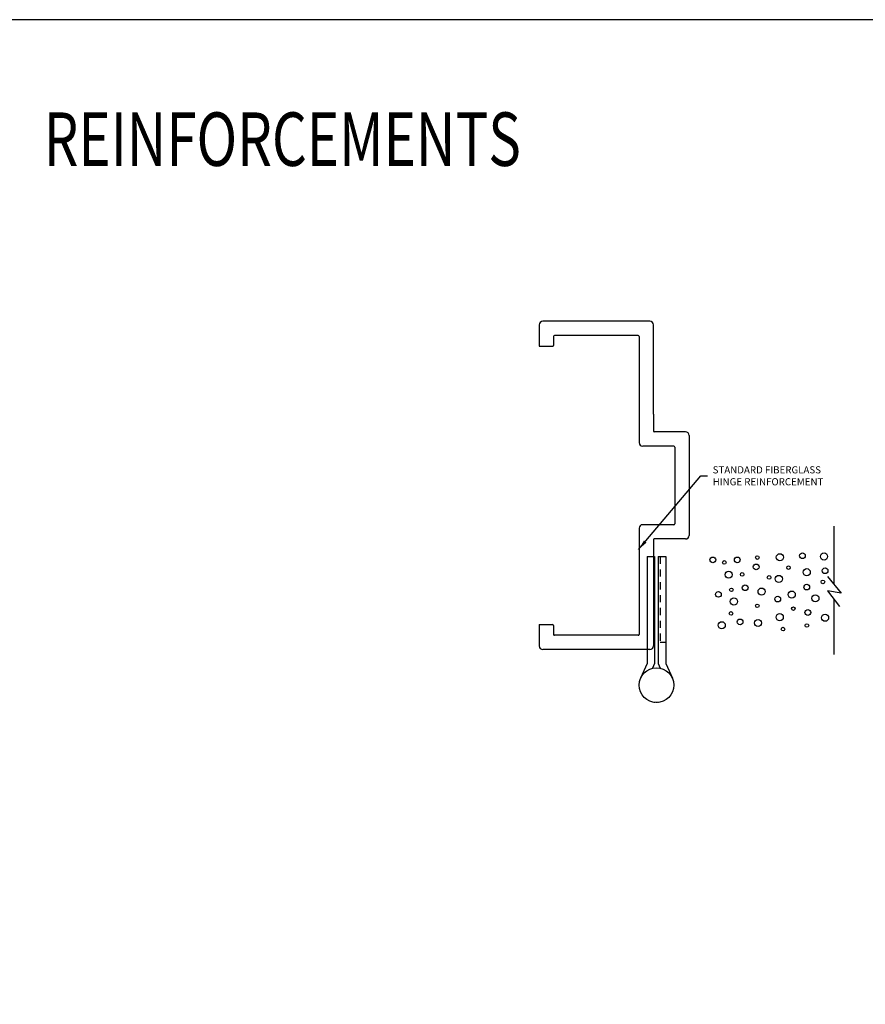
# Model space of a CAD drawing. Units: inches. Extents: x 143 to 259, y -70 to 44.
# Drawn here: x 226 to 241, y -53 to -35 of the extents above; entities that cross this region are included whole.
import ezdxf

# ---------------------------------------------------------------- set-up
doc = ezdxf.new("R2010")
doc.units = ezdxf.units.IN
doc.header["$MEASUREMENT"] = 0
doc.linetypes.add('HIDDEN', pattern=[0.375, 0.25, -0.125])
for name, color, linetype in [('CK_LEVEL_1', 7, 'CONTINUOUS'), ('DIM', 5, 'CONTINUOUS'), ('FIBERGLASS', 33, 'CONTINUOUS'), ('SHEET1', 7, 'CONTINUOUS')]:
    doc.layers.add(name, color=color, linetype=linetype)
doc.dimstyles.get("Standard").update_dxf_attribs({"dimtxt": 0.18, "dimasz": 0.18, "dimexe": 0.18, "dimexo": 0.0625, "dimgap": 0.09, "dimtad": 0, "dimtih": 1, "dimtoh": 1, "dimdec": 4, "dimzin": 0, "dimdsep": 46, "dimtxsty": 'Standard', "dimcen": 0.09, "dimadec": 0, "dimazin": 0, "dimtfac": 1, "dimtdec": 4, "dimtofl": 0, "dimtmove": 2, "dimatfit": 3, "dimfxl": 1, "dimtolj": 1, "dimtzin": 0, "dimarcsym": 0})

msp = doc.modelspace()

# ---------------------------------------------------------------- linework, layer by layer
at = {"layer": 'CK_LEVEL_1', "color": 4, "linetype": 'Continuous'}
for p, q in [((237.12422, -44.7487), (237.12422, -46.6237)), ((237.12422, -44.7487), (237.25822, -44.7487)), ((237.25822, -44.7487), (237.25822, -46.6237)), ((237.32072, -44.7487), (237.32072, -46.6237)), ((237.32072, -44.7487), (237.45472, -44.7487)), ((237.45472, -44.7487), (237.45472, -46.6237)), ((237.12422, -46.6237), (237.01106, -46.87665)), ((237.25822, -46.6237), (237.22245, -46.70366)), ((237.32072, -46.6237), (237.35649, -46.70366)), ((237.45472, -46.6237), (237.56788, -46.87665)), ((237.25822, -47.3112), (237.25822, -47.3046)), ((237.25822, -47.3112), (237.25822, -47.3046)), ((237.28947, -47.3112), (237.28947, -47.3062)), ((237.28947, -47.3112), (237.28947, -47.3062)), ((237.32072, -47.3112), (237.32072, -47.3046)), ((237.32072, -47.3112), (237.32072, -47.3046))]:
    msp.add_line(p, q, dxfattribs=at)
at = {"layer": 'CK_LEVEL_1', "color": 7, "linetype": 'Continuous'}
msp.add_polyline3d([(205.96564, -69.84117, 0), (259.27961, -69.84117, 0), (259.27961, -35.3439, 0), (205.96564, -35.3439, 0), (205.96564, -69.84117, 0)], close=True, dxfattribs=at)
at = {"layer": 'CK_LEVEL_1', "color": 5, "linetype": 'Continuous'}
for centre, radius in [((238.27713, -44.8069), 0.05), ((238.47845, -44.85158), 0.03125), ((238.70497, -44.8069), 0.05), ((239.05529, -44.76648), 0.03125), ((239.45164, -44.76098), 0.0625), ((239.84674, -44.73503), 0.05), ((240.22422, -44.74811), 0.0625), ((238.55437, -45.06667), 0.0625), ((239.03642, -44.93102), 0.05), ((239.60263, -44.94409), 0.03125), ((239.92224, -45.02278), 0.0625), ((240.24309, -44.99662), 0.05), ((238.79135, -45.06222), 0.03125), ((239.2629, -45.11413), 0.03125), ((239.43277, -45.14029), 0.0625), ((240.20534, -45.19281), 0.03125), ((238.37505, -45.41115), 0.05), ((238.60191, -45.33243), 0.03125), ((238.84333, -45.29626), 0.05), ((239.13079, -45.36264), 0.0625), ((239.65925, -45.41495), 0.0625), ((239.92224, -45.28437), 0.05), ((238.64577, -45.5362), 0.0625), ((239.41389, -45.49343), 0.05), ((240.07323, -45.48056), 0.0625), ((239.05529, -45.61114), 0.03125), ((239.68725, -45.66092), 0.03125), ((239.94111, -45.72907), 0.05), ((238.59553, -45.74518), 0.03125), ((238.75393, -45.89412), 0.05), ((239.06874, -45.91224), 0.0625), ((239.44919, -45.81026), 0.0625), ((240.24309, -45.82062), 0.0625), ((238.43322, -45.9526), 0.0625), ((239.50654, -46.01965), 0.03125), ((239.92494, -45.95665), 0.03125)]:
    msp.add_circle(centre, radius, dxfattribs=at)
at = {"layer": 'CK_LEVEL_1', "color": 4, "linetype": 'Continuous'}
msp.add_circle((237.28947, -47.0012), 0.305, dxfattribs=at)
at = {"layer": 'CK_LEVEL_1', "color": 163, "linetype": 'Continuous'}
msp.add_arc((235.48592, -40.87797), 0.25, 90, 90, dxfattribs=at)
at = {"layer": 'FIBERGLASS', "linetype": 'Continuous'}
for p, q in [((235.23592, -40.69047), (235.23592, -41.06547)), ((237.17342, -40.62797), (235.29842, -40.62797)), ((237.23592, -42.25294), (237.23592, -40.69047)), ((236.97029, -40.87797), (235.50154, -40.87797)), ((235.48592, -40.8936), (235.48592, -41.04984)), ((236.98592, -40.8936), (236.98592, -42.75294)), ((235.23592, -41.06547), (235.47029, -41.06547)), ((237.23592, -42.25294), (237.23592, -42.54981)), ((237.79842, -42.56544), (237.25154, -42.56544)), ((237.86092, -42.62794), (237.86092, -44.37794)), ((237.59529, -42.81544), (237.04842, -42.81544)), ((237.61092, -42.83106), (237.61092, -44.17481)), ((236.98592, -44.25294), (236.98592, -46.11234)), ((237.59529, -44.19044), (237.04842, -44.19044)), ((237.23592, -44.45606), (237.23592, -46.31547)), ((237.79842, -44.44044), (237.25154, -44.44044)), ((235.23592, -45.94047), (235.47029, -45.94047)), ((235.23592, -45.94047), (235.23592, -46.31547)), ((235.48592, -45.95609), (235.48592, -46.11234)), ((236.97029, -46.12797), (235.50154, -46.12797)), ((237.17342, -46.37797), (235.29842, -46.37797)), ((237.35197, -46.24867), (237.45472, -46.24867))]:
    msp.add_line(p, q, dxfattribs=at)
at = {"layer": 'FIBERGLASS', "linetype": 'HIDDEN', "ltscale": 0.5}
msp.add_line((237.35197, -44.7487), (237.35197, -46.24867), dxfattribs=at)
at = {"layer": 'FIBERGLASS', "linetype": 'Continuous'}
for centre, radius, start, end in [((235.29842, -40.69047), 0.0625, 90, 180), ((237.17342, -40.69047), 0.0625, 0, 90), ((235.50154, -40.8936), 0.01562, 90, 180), ((236.97029, -40.8936), 0.01562, 0, 90), ((235.47029, -41.04984), 0.01562, 270, 0), ((237.25154, -42.54981), 0.01562, 180, 270), ((237.79842, -42.62794), 0.0625, 0, 90), ((237.04842, -42.75294), 0.0625, 180, 270), ((237.59529, -42.83106), 0.01562, 0, 90), ((237.04842, -44.25294), 0.0625, 90, 180), ((237.59529, -44.17481), 0.01562, 270, 0), ((237.25154, -44.45606), 0.01562, 90, 180), ((237.79842, -44.37794), 0.0625, 270, 0), ((235.47029, -45.95609), 0.01562, 360, 90), ((235.50154, -46.11234), 0.01562, 180, 270), ((236.97029, -46.11234), 0.01562, 270, 0), ((235.29842, -46.31547), 0.0625, 180, 270), ((237.17342, -46.31547), 0.0625, 270, 0)]:
    msp.add_arc(centre, radius, start, end, dxfattribs=at)
at = {"layer": 'SHEET1', "color": 7, "linetype": 'Continuous'}
for p, q in [((240.39989, -45.23964), (240.39989, -44.21367)), ((240.28274, -45.09757), (240.526, -45.39257)), ((240.28274, -45.35043), (240.49559, -45.62436)), ((240.526, -45.39257), (240.28274, -45.35043)), ((240.39989, -46.46367), (240.39989, -45.5012))]:
    msp.add_line(p, q, dxfattribs=at)

# ---------------------------------------------------------------- texts
at = {"layer": 'CK_LEVEL_1', "color": 1, "linetype": 'Continuous', "width": 0.75}
msp.add_text('REINFORCEMENTS', height=0.9375, dxfattribs=at).set_placement((226.55587, -37.90543))
at = {"layer": 'DIM', "color": 10, "linetype": 'Continuous', "insert": (238.27419, -43.33385), "char_height": 0.125, "attachment_point": 4}
msp.add_mtext('\\A1;STANDARD FIBERGLASS\\PHINGE REINFORCEMENT', dxfattribs=at)

# ---------------------------------------------------------------- leaders
at = {"layer": 'DIM', "linetype": 'Continuous', "annotation_type": 0, "has_hookline": 1, "hookline_direction": 0, "text_width": 2.29167}
msp.add_leader([(236.97697, -44.62367), (238.06448, -43.33385), (238.18419, -43.33385)], dimstyle='Standard', override={"dimtxt": 0.125, "dimexe": 0.25, "dimclrt": 10}, dxfattribs=at)

doc.saveas('drawing.dxf')
